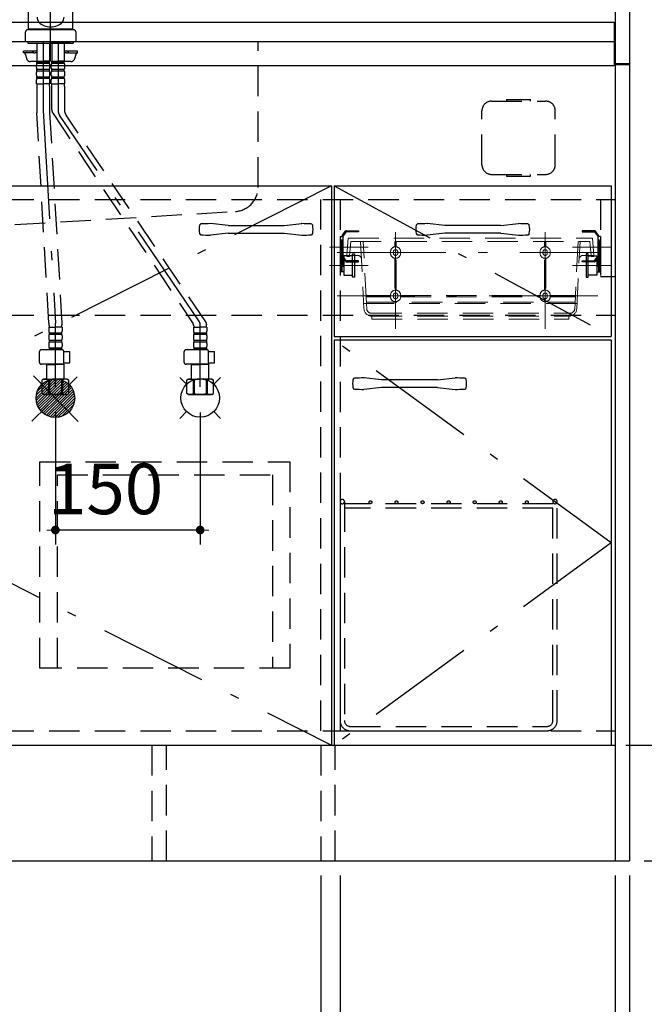
# Model space of a CAD drawing. Units: millimetres. Extents: x 210 to 6060, y -216 to 4222.
# Drawn here: x 2051 to 2698, y 629 to 1650 of the extents above; entities that cross this region are included whole.
import ezdxf

# ---------------------------------------------------------------- set-up
doc = ezdxf.new("R2010")
doc.units = ezdxf.units.MM
doc.header["$LTSCALE"] = 3.75
doc.linetypes.add('DASHDOT', pattern=[50.5, 30, -9, 2.5, -9])
doc.linetypes.add('HIDDEN', pattern=[12.6, 8.4, -4.2])
for name, color, linetype, lineweight in [('シンク', 14, 'Continuous', 9), ('スイッチ', 4, 'Continuous', 9), ('レイヤ15', 96, 'Continuous', 9), ('出図印', 6, 'Continuous', 9), ('水切棚', 132, 'Continuous', 9), ('蛇口、冷蔵庫', 94, 'Continuous', 9), ('設備類', 134, 'Continuous', 9), ('電源', 54, 'Continuous', 9)]:
    doc.layers.add(name, color=color, linetype=linetype, lineweight=lineweight)
doc.styles.get("Standard").update_dxf_attribs({"font": 'txt', "bigfont": 'bigfont'})
doc.styles.add('ＭＳ ゴシック', font='txt')
doc.dimstyles.get("Standard").update_dxf_attribs({"dimtxt": 0.18, "dimasz": 0.18, "dimexe": 0.18, "dimexo": 0.0625, "dimgap": 0.09, "dimtad": 0, "dimtih": 1, "dimtoh": 1, "dimdec": 4, "dimzin": 0, "dimdsep": 46, "dimtxsty": 'Standard', "dimcen": 0.09, "dimadec": 0, "dimazin": 0, "dimtfac": 1, "dimtdec": 4, "dimtofl": 0, "dimtmove": 0, "dimatfit": 3, "dimfxl": 1, "dimtolj": 1, "dimtzin": 0, "dimarcsym": 0})

# ---------------------------------------------------------------- blocks, each defined once
blk = doc.blocks.new('_DOT')
at = {"color": 0}
blk.add_line((-0.5, 0), (-1, 0), dxfattribs=at)
at = {"color": 0, "const_width": 0.5}
blk.add_lwpolyline([(-0.25, 0, 1), (0.25, 0, 1)], format="xyb", close=True, dxfattribs=at)
blk = doc.blocks.new('Dim25')
at = {"layer": '設備類', "color": 134, "linetype": 'Continuous', "lineweight": 30}
for p, q in [((1782.8, 762.5), (1782.8, 644.6)), ((1987.8, 762.5), (1987.8, 644.6)), ((1782.8, 659.6), (1987.8, 659.6))]:
    blk.add_line(p, q, dxfattribs=at)
at = {"layer": '設備類', "color": 134, "linetype": 'Continuous', "lineweight": 30, "xscale": 9, "yscale": 9, "zscale": 9}
for p, rotation in [((1782.8, 659.6), 179.9999999999998), ((1987.8, 659.6), 359.9999999999997)]:
    blk.add_blockref('_DOT', p, dxfattribs=dict(at, rotation=rotation))
at = {"layer": '設備類', "color": 134, "linetype": 'Continuous', "lineweight": 9, "insert": (1885.3, 659.6), "char_height": 52.5, "width": 675, "attachment_point": 8, "style": 'ＭＳ ゴシック'}
blk.add_mtext('205', dxfattribs=at)
blk = doc.blocks.new('Dim28')
at = {"layer": '設備類', "color": 134, "linetype": 'Continuous', "lineweight": 30}
for p, q in [((2362.8, 762.5), (2362.8, 527)), ((2382.8, 762.5), (2382.8, 527)), ((2382.8, 542), (2362.8, 542))]:
    blk.add_line(p, q, dxfattribs=at)
at = {"layer": '設備類', "color": 134, "linetype": 'Continuous', "lineweight": 30, "xscale": 9, "yscale": 9, "zscale": 9}
for p, rotation in [((2362.8, 542), 359.9999999999997), ((2382.8, 542), 179.9999999999998)]:
    blk.add_blockref('_DOT', p, dxfattribs=dict(at, rotation=rotation))
at = {"layer": '設備類', "color": 134, "linetype": 'Continuous', "lineweight": 9, "insert": (2373.3, 519.6), "char_height": 52.5, "width": 425, "attachment_point": 2, "style": 'ＭＳ ゴシック'}
blk.add_mtext('20', dxfattribs=at)
blk = doc.blocks.new('Dim29')
at = {"layer": '設備類', "color": 134, "linetype": 'Continuous', "lineweight": 30}
for p, q in [((1797.8, 762.5), (1797.8, 527)), ((2362.8, 762.5), (2362.8, 527)), ((2362.8, 542), (1797.8, 542))]:
    blk.add_line(p, q, dxfattribs=at)
at = {"layer": '設備類', "color": 134, "linetype": 'Continuous', "lineweight": 30, "xscale": 9, "yscale": 9, "zscale": 9}
for p, rotation in [((1797.8, 542), 179.9999999999998), ((2362.8, 542), 359.9999999999997)]:
    blk.add_blockref('_DOT', p, dxfattribs=dict(at, rotation=rotation))
at = {"layer": '設備類', "color": 134, "linetype": 'Continuous', "lineweight": 9, "insert": (2080.3, 542), "char_height": 52.5, "width": 675, "attachment_point": 8, "style": 'ＭＳ ゴシック'}
blk.add_mtext('565', dxfattribs=at)
blk = doc.blocks.new('*G65')
at = {"layer": 'スイッチ', "color": 4, "linetype": 'Continuous', "lineweight": 30}
for p, q in [((2425.7, 1276.4), (2407.5, 1278.5)), ((2483.9, 1276.4), (2502.2, 1278.5)), ((2425.7, 1268.6), (2407.5, 1266.5)), ((2483.9, 1276.4), (2425.7, 1276.4)), ((2483.9, 1268.6), (2425.7, 1268.6)), ((2483.9, 1268.6), (2502.2, 1266.5))]:
    blk.add_line(p, q, dxfattribs=at)
for centre, radius, start, end in [((2420.8, 1272.5), 25, 169.9277, 190.0723), ((2397.7, 1276.6), 1.5, 93.2107, 169.9277), ((2411.6, 1028.5), 250, 90.9446, 93.2107), ((2407.5, 1277.5), 1, 53.269, 90.9446), ((2498, 1028.5), 250, 86.7893, 89.0554), ((2512, 1276.6), 1.5, 10.0723, 86.7893), ((2488.8, 1272.5), 25, 349.9277, 10.0723), ((2397.7, 1268.4), 1.5, 190.0723, 266.7893), ((2411.6, 1516.5), 250, 266.7893, 269.0554), ((2498, 1516.5), 250, 270.9446, 273.2107), ((2512, 1268.4), 1.5, 273.2107, 349.9277)]:
    blk.add_arc(centre, radius, start, end, dxfattribs=at)
blk = doc.blocks.new('*G66')
at = {"layer": '蛇口、冷蔵庫', "color": 94, "linetype": 'HIDDEN', "lineweight": 30}
for p, q in [((2071.8, 1191.5), (2330.8, 1191.5)), ((2071.8, 977.5), (2071.8, 1191.5)), ((2330.8, 1191.5), (2330.8, 977.5)), ((2089.8, 977.5), (2089.8, 1178)), ((2089.8, 1178), (2312.8, 1178)), ((2312.8, 1178), (2312.8, 977.5)), ((2330.8, 977.5), (2071.8, 977.5))]:
    blk.add_line(p, q, dxfattribs=at)
blk = doc.blocks.new('*G67')
at = {"layer": 'スイッチ', "color": 4, "linetype": 'Continuous', "lineweight": 30}
for p, q in [((2266.7, 1436.4), (2248.5, 1438.5)), ((2266.7, 1436.4), (2324.9, 1436.4)), ((2324.9, 1436.4), (2343.2, 1438.5)), ((2266.7, 1428.6), (2248.5, 1426.5)), ((2266.7, 1428.6), (2324.9, 1428.6)), ((2324.9, 1428.6), (2343.2, 1426.5))]:
    blk.add_line(p, q, dxfattribs=at)
for centre, radius, start, end in [((2261.8, 1432.5), 25, 169.9277, 190.0723), ((2238.7, 1436.6), 1.5, 93.2107, 169.9277), ((2252.6, 1188.5), 250, 90.9446, 93.2107), ((2343.1, 1437.5), 1, 89.0554, 126.731), ((2339, 1188.5), 250, 86.7893, 89.0554), ((2353, 1436.6), 1.5, 10.0723, 86.7893), ((2329.8, 1432.5), 25, 349.9277, 10.0723), ((2238.7, 1428.4), 1.5, 190.0723, 266.7893), ((2252.6, 1676.5), 250, 266.7893, 269.0554), ((2339, 1676.5), 250, 270.9446, 273.2107), ((2353, 1428.4), 1.5, 273.2107, 349.9277)]:
    blk.add_arc(centre, radius, start, end, dxfattribs=at)
blk = doc.blocks.new('*G68')
at = {"layer": 'スイッチ', "color": 4, "linetype": 'Continuous', "lineweight": 30}
for p, q in [((2491.2, 1436.4), (2473, 1438.5)), ((2549.4, 1436.4), (2491.2, 1436.4)), ((2549.4, 1436.4), (2567.7, 1438.5)), ((2491.2, 1428.6), (2473, 1426.5)), ((2549.4, 1428.6), (2491.2, 1428.6)), ((2549.4, 1428.6), (2567.7, 1426.5))]:
    blk.add_line(p, q, dxfattribs=at)
for centre, radius, start, end in [((2486.3, 1432.5), 25, 169.9277, 190.0723), ((2463.2, 1436.6), 1.5, 93.2107, 169.9277), ((2477.1, 1188.5), 250, 90.9446, 93.2107), ((2473, 1437.5), 1, 53.269, 90.9446), ((2563.5, 1188.5), 250, 86.7893, 89.0554), ((2577.5, 1436.6), 1.5, 10.0723, 86.7893), ((2554.3, 1432.5), 25, 349.9277, 10.0723), ((2463.2, 1428.4), 1.5, 190.0723, 266.7893), ((2477.1, 1676.5), 250, 266.7893, 269.0554), ((2563.5, 1676.5), 250, 270.9446, 273.2107), ((2577.5, 1428.4), 1.5, 273.2107, 349.9277)]:
    blk.add_arc(centre, radius, start, end, dxfattribs=at)
blk = doc.blocks.new('Dim32')
at = {"layer": '設備類', "color": 134, "linetype": 'Continuous', "lineweight": 30}
for p, q in [((2697.8, 2677.5), (2917.9, 2677.5)), ((2902.9, 2677.5), (2902.9, 777.5)), ((2697.8, 777.5), (2917.9, 777.5))]:
    blk.add_line(p, q, dxfattribs=at)
at = {"layer": '設備類', "color": 134, "linetype": 'Continuous', "lineweight": 30, "xscale": 9, "yscale": 9, "zscale": 9}
for p, rotation in [((2902.9, 2677.5), 89.99999999999991), ((2902.9, 777.5), 269.9999999999999)]:
    blk.add_blockref('_DOT', p, dxfattribs=dict(at, rotation=rotation))
at = {"layer": '設備類', "color": 134, "linetype": 'Continuous', "lineweight": 9, "insert": (2902.9, 1727.5), "char_height": 52.5, "width": 887.5, "attachment_point": 8, "rotation": 90, "style": 'ＭＳ ゴシック'}
blk.add_mtext('1900', dxfattribs=at)
blk = doc.blocks.new('Dim33')
at = {"layer": '設備類', "color": 134, "linetype": 'Continuous', "lineweight": 30}
for p, q in [((1782.8, 762.5), (1782.8, 404.7)), ((2682.8, 762.5), (2682.8, 404.7)), ((1782.8, 419.7), (2682.8, 419.7))]:
    blk.add_line(p, q, dxfattribs=at)
at = {"layer": '設備類', "color": 134, "linetype": 'Continuous', "lineweight": 30, "xscale": 9, "yscale": 9, "zscale": 9}
for p, rotation in [((1782.8, 419.7), 179.9999999999998), ((2682.8, 419.7), 359.9999999999997)]:
    blk.add_blockref('_DOT', p, dxfattribs=dict(at, rotation=rotation))
at = {"layer": '設備類', "color": 134, "linetype": 'Continuous', "lineweight": 9, "insert": (2232.8, 419.7), "char_height": 52.5, "width": 675, "attachment_point": 8, "style": 'ＭＳ ゴシック'}
blk.add_mtext('900', dxfattribs=at)
blk = doc.blocks.new('Dim34')
at = {"layer": '設備類', "color": 134, "linetype": 'Continuous', "lineweight": 30}
for p, q in [((2667.8, 762.5), (2667.8, 527)), ((2682.8, 762.5), (2682.8, 527)), ((2752.4, 542), (2622.8, 542))]:
    blk.add_line(p, q, dxfattribs=at)
at = {"layer": '設備類', "color": 134, "linetype": 'Continuous', "lineweight": 30, "xscale": 9, "yscale": 9, "zscale": 9}
for p, rotation in [((2667.8, 542), 359.9999999999997), ((2682.8, 542), 179.9999999999998)]:
    blk.add_blockref('_DOT', p, dxfattribs=dict(at, rotation=rotation))
at = {"layer": '設備類', "color": 134, "linetype": 'Continuous', "lineweight": 9, "insert": (2699.9, 542), "char_height": 52.5, "width": 387.5, "attachment_point": 7, "style": 'ＭＳ ゴシック'}
blk.add_mtext('15', dxfattribs=at)
blk = doc.blocks.new('Dim35')
at = {"layer": '設備類', "color": 134, "linetype": 'Continuous', "lineweight": 30}
for p, q in [((2382.8, 762.5), (2382.8, 527)), ((2667.8, 762.5), (2667.8, 527)), ((2667.8, 542), (2382.8, 542))]:
    blk.add_line(p, q, dxfattribs=at)
at = {"layer": '設備類', "color": 134, "linetype": 'Continuous', "lineweight": 30, "xscale": 9, "yscale": 9, "zscale": 9}
for p, rotation in [((2382.8, 542), 179.9999999999998), ((2667.8, 542), 359.9999999999997)]:
    blk.add_blockref('_DOT', p, dxfattribs=dict(at, rotation=rotation))
at = {"layer": '設備類', "color": 134, "linetype": 'Continuous', "lineweight": 9, "insert": (2525.3, 542), "char_height": 52.5, "width": 675, "attachment_point": 8, "style": 'ＭＳ ゴシック'}
blk.add_mtext('285', dxfattribs=at)
blk = doc.blocks.new('Dim36')
at = {"layer": '設備類', "color": 134, "linetype": 'Continuous', "lineweight": 30}
for p, q in [((2678.8, 897.5), (2797.1, 897.5)), ((2782.1, 777.5), (2782.1, 897.5)), ((2697.8, 777.5), (2797.1, 777.5))]:
    blk.add_line(p, q, dxfattribs=at)
at = {"layer": '設備類', "color": 134, "linetype": 'Continuous', "lineweight": 30, "xscale": 9, "yscale": 9, "zscale": 9}
for p, rotation in [((2782.1, 897.5), 89.99999999999949), ((2782.1, 777.5), 269.9999999999998)]:
    blk.add_blockref('_DOT', p, dxfattribs=dict(at, rotation=rotation))
at = {"layer": '設備類', "color": 134, "linetype": 'Continuous', "lineweight": 9, "insert": (2782.1, 837.5), "char_height": 52.5, "width": 637.5, "attachment_point": 8, "rotation": 90, "style": 'ＭＳ ゴシック'}
blk.add_mtext('120', dxfattribs=at)
blk = doc.blocks.new('*G78')
at = {"layer": 'レイヤ15', "color": 96, "linetype": 'HIDDEN', "lineweight": 30}
for p, q in [((2382.8, 1150.2), (2382.8, 923)), ((2387.3, 1150.2), (2387.3, 923)), ((2603.3, 1148), (2387.3, 1148)), ((2603.3, 923), (2603.3, 1150.2)), ((2607.8, 923), (2607.8, 1150.2)), ((2603.3, 1143.5), (2387.3, 1143.5)), ((2393.3, 917), (2597.3, 917)), ((2393.3, 912.5), (2597.3, 912.5))]:
    blk.add_line(p, q, dxfattribs=at)
for centre in [(2414.3, 1149.5), (2441.3, 1149.5), (2468.3, 1149.5), (2495.3, 1149.5), (2522.3, 1149.5), (2549.3, 1149.5), (2576.3, 1149.5)]:
    blk.add_circle(centre, 1.5, dxfattribs=at)
for centre, radius, start, end in [((2385.1, 1150.2), 2.25, 0, 180), ((2385.1, 1150.2), 2.25, 180, 0), ((2605.6, 1150.2), 2.25, 0, 180), ((2605.6, 1150.2), 2.25, 180, 0), ((2393.3, 923), 10.5, 180, 270), ((2393.3, 923), 6, 180, 270), ((2597.3, 923), 6, 270, 0), ((2597.3, 923), 10.5, 270, 0)]:
    blk.add_arc(centre, radius, start, end, dxfattribs=at)
blk = doc.blocks.new('Dim57')
at = {"layer": 'シンク', "color": 14, "linetype": 'Continuous', "lineweight": 30}
for p, q in [((2087.8, 1243), (2087.8, 1105.7)), ((2237.8, 1242.7), (2237.8, 1105.7)), ((2237.8, 1120.7), (2087.8, 1120.7))]:
    blk.add_line(p, q, dxfattribs=at)
at = {"layer": 'シンク', "color": 14, "linetype": 'Continuous', "lineweight": 30, "xscale": 9, "yscale": 9, "zscale": 9}
for p, rotation in [((2087.8, 1120.7), 359.9999999999996), ((2237.8, 1120.7), 179.9999999999998)]:
    blk.add_blockref('_DOT', p, dxfattribs=dict(at, rotation=rotation))
at = {"layer": 'シンク', "color": 14, "linetype": 'Continuous', "lineweight": 9, "insert": (2139.8, 1120.7), "char_height": 52.5, "width": 637.5, "attachment_point": 8, "style": 'ＭＳ ゴシック'}
blk.add_mtext('150', dxfattribs=at)
blk = doc.blocks.new('*G111')
at = {"layer": 'シンク', "color": 14, "linetype": 'Continuous', "lineweight": 30}
for p, q in [((2088.2, 1277.5), (2067.8, 1257.5)), ((2085.2, 1277.3), (2068, 1260.5)), ((2090.8, 1277.3), (2068, 1254.9)), ((2093.2, 1276.8), (2068.4, 1252.5)), ((2081.4, 1276.5), (2069, 1264.3)), ((2095.3, 1276), (2069.1, 1250.4)), ((2097.2, 1275.1), (2070, 1248.4)), ((2099, 1274.1), (2071, 1246.6)), ((2100.6, 1272.9), (2072.2, 1245)), ((2102.1, 1271.5), (2073.5, 1243.5)), ((2103.4, 1270), (2075, 1242.1)), ((2104.6, 1268.4), (2076.6, 1240.9)), ((2105.6, 1266.6), (2078.4, 1239.9)), ((2106.5, 1264.6), (2080.3, 1239)), ((2107.2, 1262.5), (2082.4, 1238.2)), ((2107.6, 1260.1), (2084.8, 1237.7)), ((2107.8, 1257.5), (2087.4, 1237.5)), ((2107.6, 1254.5), (2090.4, 1237.7)), ((2106.6, 1250.7), (2094.2, 1238.5))]:
    blk.add_line(p, q, dxfattribs=at)
blk = doc.blocks.new('*G110')
at = {"layer": 'シンク', "color": 14, "linetype": 'Continuous', "lineweight": 30}
for p, q in [((2110.3, 1279.5), (2063.4, 1233.6)), ((2111.4, 1233.4), (2065.1, 1280.7))]:
    blk.add_line(p, q, dxfattribs=at)
blk.add_circle((2087.8, 1257.5), 20, dxfattribs=at)
blk.add_blockref('*G111', (0, 0))
blk = doc.blocks.new('*G112')
at = {"layer": 'シンク', "color": 14, "linetype": 'Continuous', "lineweight": 30}
for p, q in [((2223.7, 1271.9), (2216.6, 1278.9)), ((2252, 1271.9), (2259, 1278.9)), ((2216.6, 1236.5), (2223.7, 1243.6)), ((2252, 1243.6), (2259, 1236.5))]:
    blk.add_line(p, q, dxfattribs=at)
blk.add_circle((2237.8, 1257.7), 20, dxfattribs=at)

msp = doc.modelspace()

# ---------------------------------------------------------------- linework, layer by layer
at = {"layer": 'シンク', "color": 14, "linetype": 'HIDDEN', "lineweight": 30}
for p, q in [((2297.816, 1476.056), (2297.816, 1627.5)), ((2045.816, 1437.5), (2274.301, 1451.1))]:
    msp.add_line(p, q, dxfattribs=at)
msp.add_arc((2272.816, 1476.056), 25, 273.406444, 0, dxfattribs=at)
at = {"layer": '出図印', "color": 6, "linetype": 'HIDDEN', "lineweight": 9}
for p, q in [((2391.316, 1423.5), (2389.816, 1405.5)), ((2391.316, 1423.5), (2644.316, 1423.5)), ((2392.625, 1405.5), (2393.834, 1420)), ((2393.834, 1420), (2641.798, 1420)), ((2404.091, 1420), (2407.586, 1350.1)), ((2410.119, 1355.5), (2406.894, 1420)), ((2439.616, 1420), (2439.616, 1414.453)), ((2441.016, 1414.453), (2441.016, 1420)), ((2594.616, 1414.453), (2594.616, 1420)), ((2596.016, 1420), (2596.016, 1414.453)), ((2629.538, 1420), (2626.313, 1355.5)), ((2628.046, 1350.1), (2631.541, 1420)), ((2643.006, 1405.5), (2641.798, 1420)), ((2644.316, 1423.5), (2645.816, 1405.5)), ((2435.066, 1407.75), (2435.066, 1409.25)), ((2438.066, 1407.75), (2438.066, 1409.25)), ((2442.566, 1409.25), (2442.566, 1407.75)), ((2445.566, 1407.75), (2445.566, 1409.25)), ((2590.066, 1407.75), (2590.066, 1409.25)), ((2593.066, 1409.25), (2593.066, 1407.75)), ((2597.566, 1407.75), (2597.566, 1409.25)), ((2600.566, 1407.75), (2600.566, 1409.25)), ((2389.816, 1405.5), (2401.011, 1405.5)), ((2389.825, 1404.5), (2389.825, 1405.5)), ((2392.625, 1404.5), (2389.825, 1404.5)), ((2392.625, 1405.5), (2392.625, 1404.5)), ((2439.616, 1402.547), (2439.616, 1369.453)), ((2441.016, 1369.453), (2441.016, 1402.547)), ((2594.616, 1369.453), (2594.616, 1402.547)), ((2596.016, 1402.547), (2596.016, 1369.453)), ((2634.621, 1405.5), (2645.816, 1405.5)), ((2643.006, 1405.5), (2643.006, 1404.5)), ((2643.006, 1404.5), (2645.806, 1404.5)), ((2645.806, 1404.5), (2645.806, 1405.5)), ((2409.704, 1363.8), (2435.066, 1363.8)), ((2409.774, 1362.4), (2435.077, 1362.4)), ((2435.066, 1363.8), (2435.066, 1364.25)), ((2438.066, 1362.75), (2438.066, 1364.25)), ((2442.566, 1364.25), (2442.566, 1362.75)), ((2445.554, 1362.4), (2590.077, 1362.4)), ((2445.566, 1363.8), (2445.566, 1364.25)), ((2445.566, 1363.8), (2590.066, 1363.8)), ((2590.066, 1363.8), (2590.066, 1364.25)), ((2593.066, 1364.25), (2593.066, 1362.75)), ((2597.566, 1362.75), (2597.566, 1364.25)), ((2600.554, 1362.4), (2626.658, 1362.4)), ((2600.566, 1363.8), (2600.566, 1364.25)), ((2600.566, 1363.8), (2626.728, 1363.8)), ((2407.316, 1355.5), (2628.316, 1355.5)), ((2410.049, 1356.9), (2626.383, 1356.9)), ((2410.382, 1350.25), (2410.119, 1355.5)), ((2439.616, 1357.547), (2439.616, 1356.9)), ((2441.016, 1356.9), (2441.016, 1357.547)), ((2594.616, 1356.9), (2594.616, 1357.547)), ((2596.016, 1357.547), (2596.016, 1356.9)), ((2626.313, 1355.5), (2626.051, 1350.25)), ((2415.375, 1345.5), (2621.057, 1345.5)), ((2415.576, 1342.5), (2620.056, 1342.5)), ((2415.816, 1342.5), (2415.816, 1339.5)), ((2415.816, 1339.5), (2619.816, 1339.5)), ((2619.816, 1339.5), (2619.816, 1342.5))]:
    msp.add_line(p, q, dxfattribs=at)
at = {"layer": '出図印', "color": 6, "linetype": 'DASHDOT', "lineweight": 9}
for p, q in [((2440.316, 1329.5), (2440.316, 1429.5)), ((2595.316, 1429.5), (2595.316, 1329.5)), ((2379.816, 1408.5), (2649.816, 1408.5)), ((2649.816, 1363.5), (2379.816, 1363.5))]:
    msp.add_line(p, q, dxfattribs=at)
at = {"layer": '出図印', "color": 6, "linetype": 'HIDDEN', "lineweight": 9}
for centre, radius, start, end in [((2440.316, 1409.25), 5.25, 97.662256, 180), ((2440.316, 1409.25), 2.25, 0, 180), ((2440.316, 1409.25), 5.25, 0, 82.337744), ((2595.316, 1409.25), 5.25, 97.662256, 180), ((2595.316, 1409.25), 2.25, 0, 180), ((2595.316, 1409.25), 5.25, 0, 82.337744), ((2401.011, 1401.5), 4, 2.862405, 90), ((2440.316, 1407.75), 5.25, 180, 262.337744), ((2440.316, 1407.75), 2.25, 180, 0), ((2440.316, 1407.75), 5.25, 277.662256, 0), ((2595.316, 1407.75), 5.25, 180, 262.337744), ((2595.316, 1407.75), 2.25, 180, 0), ((2595.316, 1407.75), 5.25, 277.662256, 0), ((2634.621, 1401.5), 4, 90, 177.137595), ((2440.316, 1364.25), 5.25, 97.662256, 180), ((2440.316, 1364.25), 5.25, 0, 82.337744), ((2595.316, 1364.25), 5.25, 97.662256, 180), ((2595.316, 1364.25), 5.25, 0, 82.337744), ((2440.316, 1362.75), 5.25, 183.822554, 262.337744), ((2440.316, 1364.25), 2.25, 0, 180), ((2440.316, 1362.75), 2.25, 180, 0), ((2440.316, 1362.75), 5.25, 277.662256, 356.177446), ((2595.316, 1362.75), 5.25, 183.822554, 262.337744), ((2595.316, 1364.25), 2.25, 0, 180), ((2595.316, 1362.75), 2.25, 180, 0), ((2595.316, 1362.75), 5.25, 277.662256, 356.177446), ((2415.576, 1350.5), 8, 182.862405, 270), ((2415.375, 1350.5), 5, 182.862405, 270), ((2620.056, 1350.5), 8, 270, 357.137595), ((2621.057, 1350.5), 5, 270, 357.137595)]:
    msp.add_arc(centre, radius, start, end, dxfattribs=at)
at = {"layer": '水切棚', "color": 132, "linetype": 'HIDDEN', "lineweight": 30}
for p, q in [((2385.016, 1426.261), (2388.27, 1430.6)), ((2389.07, 1431), (2401.816, 1431)), ((2401.816, 1430), (2389.57, 1430)), ((2401.816, 1431), (2401.816, 1430)), ((2633.816, 1431), (2633.816, 1430)), ((2646.562, 1431), (2633.816, 1431)), ((2633.816, 1430), (2646.062, 1430)), ((2650.616, 1426.261), (2647.362, 1430.6)), ((2382.816, 1425), (2384.816, 1425)), ((2382.816, 1425), (2382.816, 1388.5)), ((2384.597, 1421.401), (2383.035, 1419.449)), ((2383.816, 1388.5), (2383.816, 1425)), ((2384.035, 1419.099), (2385.597, 1421.051)), ((2384.816, 1388.5), (2384.816, 1425.661)), ((2385.816, 1425.328), (2385.816, 1388.5)), ((2388.77, 1429.6), (2386.016, 1425.928)), ((2646.862, 1429.6), (2649.616, 1425.928)), ((2649.816, 1425.328), (2649.816, 1388.5)), ((2651.597, 1419.099), (2650.035, 1421.051)), ((2650.816, 1388.5), (2650.816, 1425.661)), ((2652.816, 1425), (2650.816, 1425)), ((2651.035, 1421.401), (2652.597, 1419.449)), ((2651.816, 1388.5), (2651.816, 1425)), ((2652.816, 1425), (2652.816, 1388.5)), ((2384.597, 1406.599), (2383.035, 1408.551)), ((2384.035, 1408.901), (2385.597, 1406.949)), ((2385.016, 1403.739), (2388.27, 1399.4)), ((2388.77, 1400.4), (2386.016, 1404.072)), ((2386.816, 1405), (2386.816, 1385)), ((2395.816, 1405), (2386.816, 1405)), ((2386.816, 1403.005), (2386.816, 1388.5)), ((2401.816, 1400), (2389.57, 1400)), ((2395.816, 1383), (2395.816, 1407)), ((2395.816, 1407), (2397.816, 1407)), ((2397.816, 1407), (2397.816, 1383)), ((2401.816, 1399), (2401.816, 1400)), ((2633.816, 1399), (2633.816, 1400)), ((2633.816, 1400), (2646.062, 1400)), ((2637.816, 1407), (2637.816, 1383)), ((2639.816, 1407), (2637.816, 1407)), ((2639.816, 1383), (2639.816, 1407)), ((2639.816, 1405), (2648.816, 1405)), ((2646.862, 1400.4), (2649.616, 1404.072)), ((2650.616, 1403.739), (2647.362, 1399.4)), ((2648.816, 1405), (2648.816, 1385)), ((2648.816, 1403.005), (2648.816, 1388.5)), ((2651.597, 1408.901), (2650.035, 1406.949)), ((2651.035, 1406.599), (2652.597, 1408.551)), ((2389.07, 1399), (2401.816, 1399)), ((2646.562, 1399), (2633.816, 1399)), ((2386.816, 1388.5), (2382.816, 1388.5)), ((2386.816, 1385), (2395.816, 1385)), ((2397.816, 1383), (2395.816, 1383)), ((2637.816, 1383), (2639.816, 1383)), ((2648.816, 1385), (2639.816, 1385)), ((2648.816, 1388.5), (2652.816, 1388.5))]:
    msp.add_line(p, q, dxfattribs=at)
at = {"layer": '水切棚', "color": 132, "linetype": 'DASHDOT', "lineweight": 9}
for p, q in [((2411.816, 1414), (2371.816, 1414)), ((2623.816, 1414), (2663.816, 1414)), ((2411.816, 1395), (2371.816, 1395)), ((2623.816, 1395), (2663.816, 1395))]:
    msp.add_line(p, q, dxfattribs=at)
at = {"layer": '水切棚', "color": 132, "linetype": 'HIDDEN', "lineweight": 30}
for centre, start, end in [((2389.07, 1430), 90, 143.130102), ((2389.57, 1429), 90, 143.130102), ((2646.062, 1429), 36.869898, 90), ((2646.562, 1430), 36.869898, 90), ((2383.816, 1418.825), 141.340192, 180), ((2383.816, 1422.026), 321.340192, 0), ((2385.816, 1425.661), 143.130102, 180), ((2384.816, 1421.675), 321.340192, 0), ((2386.816, 1425.328), 143.130102, 180), ((2648.816, 1425.328), 0, 36.869898), ((2650.816, 1421.675), 180, 218.659808), ((2649.816, 1425.661), 0, 36.869898), ((2651.816, 1422.026), 180, 218.659808), ((2651.816, 1418.825), 0, 38.659808), ((2384.816, 1418.474), 141.340192, 180), ((2384.816, 1409.526), 180, 218.659808), ((2650.816, 1418.474), 0, 38.659808), ((2650.816, 1409.526), 321.340192, 0), ((2383.816, 1409.175), 180, 218.659808), ((2383.816, 1405.974), 0, 38.659808), ((2385.816, 1404.339), 180, 216.869898), ((2384.816, 1406.325), 0, 38.659808), ((2386.816, 1404.672), 180, 216.869898), ((2389.07, 1400), 216.869898, 270), ((2389.57, 1401), 216.869898, 270), ((2646.062, 1401), 270, 323.130102), ((2646.562, 1400), 270, 323.130102), ((2648.816, 1404.672), 323.130102, 0), ((2650.816, 1406.325), 141.340192, 180), ((2649.816, 1404.339), 323.130102, 0), ((2651.816, 1405.974), 141.340192, 180), ((2651.816, 1409.175), 321.340192, 0)]:
    msp.add_arc(centre, 1, start, end, dxfattribs=at)
at = {"layer": '蛇口、冷蔵庫', "color": 94, "linetype": 'DASHDOT', "lineweight": 30}
for p, q in [((2082.816, 1606.502), (2082.816, 1766.502)), ((2075.116, 1627.5), (2075.116, 1553.395)), ((2090.516, 1627.5), (2090.516, 1556.37)), ((2075.116, 1555.818), (2087.816, 1335.339)), ((2237.003, 1336.584), (2092.141, 1550.905)), ((2087.816, 1269.235), (2087.816, 1335.339)), ((2237.816, 1269.235), (2237.816, 1333.852))]:
    msp.add_line(p, q, dxfattribs=at)
at = {"layer": '蛇口、冷蔵庫', "color": 94, "linetype": 'Continuous', "lineweight": 30}
for p, q in [((2059.816, 1639.999), (2059.816, 1665.899)), ((2105.816, 1639.999), (2105.816, 1665.899)), ((2056.816, 1627.5), (2056.816, 1637.499)), ((2106.816, 1639.499), (2058.816, 1639.499)), ((2105.816, 1639.999), (2059.816, 1639.999)), ((2060.316, 1639.499), (2060.316, 1639.999)), ((2105.316, 1639.499), (2105.316, 1639.999)), ((2108.816, 1637.499), (2108.816, 1627.5)), ((2056.816, 1627.5), (2108.816, 1627.5)), ((2059.316, 1627.5), (2059.316, 1625.5)), ((2059.316, 1625.5), (2106.316, 1625.5)), ((2062.316, 1625.5), (2065.316, 1625.5)), ((2103.316, 1625.5), (2082.816, 1625.5)), ((2106.316, 1627.5), (2106.316, 1625.5))]:
    msp.add_line(p, q, dxfattribs=at)
at = {"layer": '蛇口、冷蔵庫', "color": 94, "linetype": 'HIDDEN', "lineweight": 30}
for p, q in [((2068.616, 1625.5), (2068.616, 1607.2)), ((2081.616, 1625.5), (2081.616, 1607.2)), ((2084.016, 1625.5), (2084.016, 1607.2)), ((2097.016, 1625.5), (2097.016, 1607.2)), ((2054.816, 1615.5), (2054.816, 1617.5)), ((2068.12, 1617.5), (2054.816, 1617.5)), ((2064.316, 1615.5), (2054.816, 1615.5)), ((2056.703, 1614.035), (2057.982, 1609.429)), ((2064.316, 1615.5), (2064.316, 1617.5)), ((2068.116, 1615.5), (2066.316, 1615.5)), ((2068.669, 1616.9), (2068.669, 1607.9)), ((2081.562, 1616.9), (2081.562, 1607.9)), ((2110.816, 1617.5), (2097.512, 1617.5)), ((2099.316, 1615.5), (2097.516, 1615.5)), ((2101.316, 1615.5), (2101.316, 1617.5)), ((2101.316, 1615.5), (2110.816, 1615.5)), ((2108.929, 1614.035), (2107.65, 1609.429)), ((2110.816, 1615.5), (2110.816, 1617.5)), ((2068.116, 1606.5), (2061.836, 1606.5)), ((2068.916, 1606.9), (2068.616, 1607.2)), ((2068.716, 1606.9), (2075.116, 1606.9)), ((2068.716, 1604.9), (2068.716, 1606.9)), ((2068.716, 1606.4), (2081.516, 1606.4)), ((2068.716, 1604.9), (2081.516, 1604.9)), ((2069.216, 1606.9), (2075.116, 1606.9)), ((2081.016, 1606.9), (2075.116, 1606.9)), ((2081.516, 1606.9), (2075.116, 1606.9)), ((2081.316, 1606.9), (2081.616, 1607.2)), ((2081.516, 1604.9), (2081.516, 1606.9)), ((2084.316, 1606.9), (2084.016, 1607.2)), ((2084.116, 1604.9), (2084.116, 1606.9)), ((2084.116, 1606.9), (2090.516, 1606.9)), ((2084.116, 1606.4), (2096.916, 1606.4)), ((2084.116, 1604.9), (2096.916, 1604.9)), ((2084.616, 1606.9), (2090.516, 1606.9)), ((2096.916, 1606.9), (2090.516, 1606.9)), ((2096.416, 1606.9), (2090.516, 1606.9)), ((2096.716, 1606.9), (2097.016, 1607.2)), ((2096.916, 1604.9), (2096.916, 1606.9)), ((2103.796, 1606.5), (2097.516, 1606.5)), ((2068.116, 1600.35), (2068.116, 1603.15)), ((2068.116, 1592.55), (2068.116, 1595.35)), ((2068.716, 1598.6), (2081.516, 1598.6)), ((2068.716, 1597.1), (2068.716, 1598.6)), ((2068.716, 1597.1), (2081.516, 1597.1)), ((2081.516, 1597.1), (2081.516, 1598.6)), ((2082.116, 1600.35), (2082.116, 1603.15)), ((2082.116, 1592.55), (2082.116, 1595.35)), ((2083.516, 1600.35), (2083.516, 1603.15)), ((2083.516, 1592.55), (2083.516, 1595.35)), ((2084.116, 1598.6), (2096.916, 1598.6)), ((2084.116, 1597.1), (2084.116, 1598.6)), ((2084.116, 1597.1), (2096.916, 1597.1)), ((2096.916, 1597.1), (2096.916, 1598.6)), ((2097.516, 1600.35), (2097.516, 1603.15)), ((2097.516, 1592.55), (2097.516, 1595.35)), ((2068.116, 1583.5), (2068.116, 1587.55)), ((2068.116, 1583.5), (2075.116, 1583.5)), ((2068.716, 1590.8), (2081.516, 1590.8)), ((2068.716, 1589.3), (2068.716, 1590.8)), ((2068.716, 1589.3), (2081.516, 1589.3)), ((2082.116, 1583.5), (2075.116, 1583.5)), ((2081.516, 1589.3), (2081.516, 1590.8)), ((2082.116, 1583.5), (2082.116, 1587.55)), ((2083.516, 1583.5), (2083.516, 1587.55)), ((2083.516, 1583.5), (2090.516, 1583.5)), ((2084.116, 1590.8), (2096.916, 1590.8)), ((2084.116, 1589.3), (2084.116, 1590.8)), ((2084.116, 1589.3), (2096.916, 1589.3)), ((2097.516, 1583.5), (2090.516, 1583.5)), ((2096.916, 1589.3), (2096.916, 1590.8)), ((2097.516, 1583.5), (2097.516, 1587.55)), ((2068.416, 1581.069), (2068.416, 1553.395)), ((2081.816, 1581.069), (2081.816, 1553.395)), ((2083.816, 1581.069), (2083.816, 1558.01)), ((2097.216, 1581.069), (2097.216, 1556.37)), ((2081.116, 1335.339), (2068.416, 1553.395)), ((2081.816, 1553.395), (2094.516, 1335.339)), ((2085.402, 1552.605), (2230.408, 1334.669)), ((2243.703, 1336.584), (2098.841, 1550.905)), ((2080.816, 1331.137), (2087.816, 1331.137)), ((2080.816, 1331.137), (2080.816, 1327.087)), ((2081.116, 1335.339), (2081.116, 1333.568)), ((2094.816, 1331.137), (2087.816, 1331.137)), ((2093.905, 1331.137), (2094.265, 1331.345)), ((2094.516, 1335.339), (2094.516, 1333.568)), ((2094.816, 1331.137), (2094.816, 1327.087)), ((2230.816, 1331.137), (2237.816, 1331.137)), ((2230.816, 1331.137), (2230.816, 1327.087)), ((2244.816, 1331.137), (2237.816, 1331.137)), ((2243.905, 1331.137), (2244.265, 1331.345)), ((2244.516, 1333.852), (2244.516, 1333.568)), ((2244.816, 1331.137), (2244.816, 1327.087)), ((2080.816, 1322.087), (2080.816, 1319.287)), ((2081.416, 1325.337), (2081.416, 1323.837)), ((2081.416, 1325.337), (2094.216, 1325.337)), ((2081.416, 1323.837), (2094.216, 1323.837)), ((2081.416, 1317.537), (2081.416, 1316.037)), ((2081.416, 1317.537), (2094.216, 1317.537)), ((2094.216, 1325.337), (2094.216, 1323.837)), ((2094.216, 1317.537), (2094.216, 1316.037)), ((2094.816, 1322.087), (2094.816, 1319.287)), ((2230.816, 1322.087), (2230.816, 1319.287)), ((2231.416, 1325.337), (2231.416, 1323.837)), ((2231.416, 1325.337), (2244.216, 1325.337)), ((2231.416, 1323.837), (2244.216, 1323.837)), ((2231.416, 1317.537), (2231.416, 1316.037)), ((2231.416, 1317.537), (2244.216, 1317.537)), ((2244.216, 1325.337), (2244.216, 1323.837)), ((2244.216, 1317.537), (2244.216, 1316.037)), ((2244.816, 1322.087), (2244.816, 1319.287)), ((2094.584, 1307.679), (2073.27, 1307.679)), ((2080.816, 1314.287), (2080.816, 1311.487)), ((2081.416, 1316.037), (2094.216, 1316.037)), ((2081.416, 1309.737), (2094.216, 1309.737)), ((2081.416, 1309.737), (2081.416, 1307.737)), ((2081.416, 1308.237), (2094.216, 1308.237)), ((2094.216, 1309.737), (2094.216, 1307.737)), ((2094.816, 1314.287), (2094.816, 1311.487)), ((2244.584, 1307.679), (2223.27, 1307.679)), ((2230.816, 1314.287), (2230.816, 1311.487)), ((2231.416, 1316.037), (2244.216, 1316.037)), ((2231.416, 1309.737), (2244.216, 1309.737)), ((2231.416, 1309.737), (2231.416, 1307.737)), ((2231.416, 1308.237), (2244.216, 1308.237)), ((2244.216, 1309.737), (2244.216, 1307.737)), ((2244.816, 1314.287), (2244.816, 1311.487)), ((2071.27, 1294.579), (2071.27, 1305.679)), ((2096.567, 1305.937), (2102.592, 1305.937)), ((2096.584, 1294.579), (2096.584, 1305.679)), ((2102.592, 1293.937), (2102.592, 1305.937)), ((2221.27, 1294.579), (2221.27, 1305.679)), ((2246.567, 1305.937), (2252.592, 1305.937)), ((2246.584, 1294.579), (2246.584, 1305.679)), ((2252.592, 1293.937), (2252.592, 1305.937)), ((2094.584, 1292.579), (2073.27, 1292.579)), ((2078.86, 1292.579), (2078.816, 1292.535)), ((2078.816, 1277.235), (2078.816, 1292.535)), ((2078.816, 1292.535), (2087.816, 1292.535)), ((2096.816, 1292.535), (2087.816, 1292.535)), ((2096.316, 1293.035), (2096.816, 1292.535)), ((2096.52, 1293.937), (2102.592, 1293.937)), ((2096.816, 1277.235), (2096.816, 1292.535)), ((2244.584, 1292.579), (2223.27, 1292.579)), ((2228.86, 1292.579), (2228.816, 1292.535)), ((2228.816, 1277.235), (2228.816, 1292.535)), ((2228.816, 1292.535), (2237.816, 1292.535)), ((2246.816, 1292.535), (2237.816, 1292.535)), ((2246.316, 1293.035), (2246.816, 1292.535)), ((2246.52, 1293.937), (2252.592, 1293.937)), ((2246.816, 1277.235), (2246.816, 1292.535)), ((2075.816, 1277.235), (2073.96, 1276.163)), ((2075.816, 1277.235), (2078.816, 1277.235)), ((2076.716, 1277.235), (2087.816, 1277.235)), ((2077.857, 1277.235), (2087.816, 1277.235)), ((2099.816, 1277.235), (2087.816, 1277.235)), ((2098.916, 1277.235), (2087.816, 1277.235)), ((2099.816, 1277.235), (2101.672, 1276.163)), ((2225.816, 1277.235), (2223.96, 1276.163)), ((2225.816, 1277.235), (2228.816, 1277.235)), ((2226.716, 1277.235), (2237.816, 1277.235)), ((2227.857, 1277.235), (2237.816, 1277.235)), ((2249.816, 1277.235), (2237.816, 1277.235)), ((2248.916, 1277.235), (2237.816, 1277.235)), ((2249.816, 1277.235), (2251.672, 1276.163)), ((2073.96, 1262.307), (2073.96, 1276.163)), ((2080.516, 1276.306), (2080.516, 1262.164)), ((2081.631, 1276.287), (2080.516, 1276.287)), ((2081.631, 1276.287), (2081.631, 1262.183)), ((2094.001, 1276.287), (2094.001, 1262.183)), ((2094.001, 1276.287), (2095.116, 1276.287)), ((2095.116, 1276.306), (2095.116, 1262.164)), ((2101.672, 1262.307), (2101.672, 1276.163)), ((2223.96, 1262.307), (2223.96, 1276.163)), ((2230.516, 1276.306), (2230.516, 1262.164)), ((2231.631, 1276.287), (2230.516, 1276.287)), ((2231.631, 1276.287), (2231.631, 1262.183)), ((2244.001, 1276.287), (2244.001, 1262.183)), ((2244.001, 1276.287), (2245.116, 1276.287)), ((2245.116, 1276.306), (2245.116, 1262.164)), ((2251.672, 1262.307), (2251.672, 1276.163)), ((2075.816, 1261.235), (2073.96, 1262.307)), ((2075.816, 1261.235), (2087.816, 1261.235)), ((2087.816, 1261.235), (2076.716, 1261.235)), ((2080.516, 1262.183), (2081.631, 1262.183)), ((2099.816, 1261.235), (2087.816, 1261.235)), ((2087.816, 1261.235), (2098.916, 1261.235)), ((2095.116, 1262.183), (2094.001, 1262.183)), ((2099.816, 1261.235), (2101.672, 1262.307)), ((2225.816, 1261.235), (2223.96, 1262.307)), ((2225.816, 1261.235), (2237.816, 1261.235)), ((2237.816, 1261.235), (2226.716, 1261.235)), ((2230.516, 1262.183), (2231.631, 1262.183)), ((2249.816, 1261.235), (2237.816, 1261.235)), ((2237.816, 1261.235), (2248.916, 1261.235)), ((2245.116, 1262.183), (2244.001, 1262.183)), ((2249.816, 1261.235), (2251.672, 1262.307))]:
    msp.add_line(p, q, dxfattribs=at)
at = {"layer": '蛇口、冷蔵庫', "color": 94, "linetype": 'Continuous', "lineweight": 30}
for centre, start, end in [((2058.816, 1637.499), 90, 180), ((2106.816, 1637.499), 0, 90)]:
    msp.add_arc(centre, 2, start, end, dxfattribs=at)
at = {"layer": '蛇口、冷蔵庫', "color": 94, "linetype": 'HIDDEN', "lineweight": 30}
for centre, radius, start, end in [((2054.776, 1613.5), 2, 15.524, 90), ((2066.316, 1617.5), 2, 180, 270), ((2099.316, 1617.5), 2, 270, 0), ((2110.856, 1613.5), 2, 90, 164.476), ((2061.836, 1610.5), 4, 195.524, 270), ((2070.968, 1603.15), 2.852, 142.150711, 180), ((2079.264, 1603.15), 2.852, 360, 37.849289), ((2086.368, 1603.15), 2.852, 142.150711, 180), ((2094.664, 1603.15), 2.852, 360, 37.849289), ((2103.796, 1610.5), 4, 270, 344.476), ((2070.968, 1600.35), 2.852, 180, 217.849289), ((2070.968, 1595.35), 2.852, 142.150711, 180), ((2079.264, 1600.35), 2.852, 322.150711, 0), ((2079.264, 1595.35), 2.852, 360, 37.849289), ((2086.368, 1600.35), 2.852, 180, 217.849289), ((2086.368, 1595.35), 2.852, 142.150711, 180), ((2094.664, 1600.35), 2.852, 322.150711, 0), ((2094.664, 1595.35), 2.852, 360, 37.849289), ((2070.968, 1592.55), 2.852, 180, 217.849289), ((2070.968, 1587.55), 2.852, 142.150711, 180), ((2078.416, 1581.069), 10, 165.930132, 180), ((2079.264, 1592.55), 2.852, 322.150711, 0), ((2079.264, 1587.55), 2.852, 0, 37.849289), ((2071.816, 1581.069), 10, 0, 14.069868), ((2086.368, 1592.55), 2.852, 180, 217.849289), ((2086.368, 1587.55), 2.852, 142.150711, 180), ((2093.816, 1581.069), 10, 165.930132, 180), ((2094.664, 1592.55), 2.852, 322.150711, 0), ((2094.664, 1587.55), 2.852, 0, 37.849289), ((2087.216, 1581.069), 10, 0, 14.069868), ((2093.816, 1558.01), 10, 180, 212.717385), ((2107.216, 1556.37), 10, 180, 213.127811), ((2091.116, 1333.568), 10, 180, 194.069868), ((2084.516, 1333.568), 10, 345.930132, 0), ((2226.201, 1331.967), 5, 6.127237, 32.717385), ((2241.116, 1333.568), 10, 186.127237, 194.069868), ((2239.516, 1333.852), 5, 360, 33.127811), ((2234.516, 1333.568), 10, 345.930132, 0), ((2083.668, 1327.087), 2.852, 180, 217.849289), ((2083.668, 1322.087), 2.852, 142.150711, 180), ((2083.668, 1319.287), 2.852, 180, 217.849289), ((2091.964, 1327.087), 2.852, 322.150711, 0), ((2091.964, 1322.087), 2.852, 360, 37.849289), ((2091.964, 1319.287), 2.852, 322.150711, 0), ((2233.668, 1327.087), 2.852, 180, 217.849289), ((2233.668, 1322.087), 2.852, 142.150711, 180), ((2233.668, 1319.287), 2.852, 180, 217.849289), ((2241.964, 1327.087), 2.852, 322.150711, 0), ((2241.964, 1322.087), 2.852, 360, 37.849289), ((2241.964, 1319.287), 2.852, 322.150711, 0), ((2073.27, 1305.679), 2, 90, 180), ((2083.668, 1314.287), 2.852, 142.150711, 180), ((2083.668, 1311.487), 2.852, 180, 217.849289), ((2091.964, 1314.287), 2.852, 360, 37.849289), ((2091.964, 1311.487), 2.852, 322.150711, 0), ((2094.584, 1305.679), 2, 0, 90), ((2223.27, 1305.679), 2, 90, 180), ((2233.668, 1314.287), 2.852, 142.150711, 180), ((2233.668, 1311.487), 2.852, 180, 217.849289), ((2241.964, 1314.287), 2.852, 360, 37.849289), ((2241.964, 1311.487), 2.852, 322.150711, 0), ((2244.584, 1305.679), 2, 0, 90), ((2073.27, 1294.579), 2, 180, 270), ((2094.584, 1294.579), 2, 270, 0), ((2223.27, 1294.579), 2, 180, 270), ((2244.584, 1294.579), 2, 270, 0), ((2077.424, 1271.625), 5.61, 56.55, 128.133), ((2087.816, 1256.591), 20.644, 90, 107.433), ((2087.816, 1256.591), 20.644, 72.567, 90), ((2098.208, 1271.625), 5.61, 51.867, 123.45), ((2227.424, 1271.625), 5.61, 56.55, 128.133), ((2237.816, 1256.591), 20.644, 90, 107.433), ((2237.816, 1256.591), 20.644, 72.567, 90), ((2248.208, 1271.625), 5.61, 51.867, 123.45), ((2077.424, 1266.845), 5.61, 231.868, 303.45), ((2087.816, 1281.879), 20.644, 252.567, 270), ((2087.816, 1281.879), 20.644, 270, 287.433), ((2098.208, 1266.845), 5.61, 236.55, 308.132), ((2227.424, 1266.845), 5.61, 231.868, 303.45), ((2237.816, 1281.879), 20.644, 252.567, 270), ((2237.816, 1281.879), 20.644, 270, 287.433), ((2248.208, 1266.845), 5.61, 236.55, 308.132)]:
    msp.add_arc(centre, radius, start, end, dxfattribs=at)
at = {"layer": '蛇口、冷蔵庫', "color": 94, "linetype": 'DASHDOT', "lineweight": 30}
for centre, radius, start, end in [((2100.516, 1556.37), 10, 180, 213.127811), ((2232.816, 1333.852), 5, 360, 33.127811)]:
    msp.add_arc(centre, radius, start, end, dxfattribs=at)
at = {"layer": '蛇口、冷蔵庫', "color": 94, "linetype": 'Continuous', "lineweight": 30}
msp.add_ellipse((2082.816, 1652.456), major_axis=(14, 0), ratio=0.71169924, start_param=3.14159265, end_param=6.28318531, dxfattribs=at)
at = {"layer": '設備類', "color": 134, "linetype": 'Continuous', "lineweight": 30}
for p, q in [((2667.816, 2678.5), (2667.816, 777.5)), ((2682.816, 2677.5), (2682.816, 777.5)), ((1797.816, 1647.5), (2666.816, 1647.5)), ((2666.816, 1647.5), (2666.816, 1602.5)), ((1797.816, 1627.5), (2666.816, 1627.5)), ((2667.816, 1604.5), (2682.816, 1604.5)), ((2667.816, 1603.5), (2682.816, 1603.5)), ((1797.816, 1602.5), (2666.816, 1602.5)), ((1800.816, 1477.5), (2373.816, 1477.5)), ((2373.816, 1477.5), (2373.816, 897.5)), ((2376.816, 1477.5), (2376.816, 1321.5)), ((2376.816, 1477.5), (2663.816, 1477.5)), ((2663.816, 1477.5), (2663.816, 1321.5)), ((2376.816, 1321.5), (2663.816, 1321.5)), ((2376.816, 1317.5), (2376.816, 897.5)), ((2663.816, 1317.5), (2376.816, 1317.5)), ((2663.816, 1317.5), (2663.816, 897.5)), ((1797.816, 897.5), (2667.816, 897.5)), ((1782.816, 777.5), (2682.816, 777.5))]:
    msp.add_line(p, q, dxfattribs=at)
at = {"layer": '設備類', "color": 134, "linetype": 'DASHDOT', "lineweight": 30}
for p, q in [((2373.816, 1477.5), (1800.816, 1187.5)), ((2376.816, 1477.5), (2663.816, 1321.5)), ((2663.816, 1107.5), (2376.816, 1317.5)), ((1800.816, 1187.5), (2373.816, 897.5)), ((2663.816, 1107.5), (2376.816, 897.5))]:
    msp.add_line(p, q, dxfattribs=at)
at = {"layer": '設備類', "color": 134, "linetype": 'HIDDEN', "lineweight": 30}
for p, q in [((1797.816, 1463.5), (2667.816, 1463.5)), ((2362.816, 912.5), (2362.816, 1463.5)), ((2382.816, 1463.5), (2382.816, 912.5)), ((2652.816, 1463.5), (2652.816, 1383.5)), ((2652.816, 1383.5), (2667.816, 1383.5)), ((1797.816, 1343.5), (2667.816, 1343.5)), ((1797.816, 912.5), (2667.816, 912.5)), ((2187.816, 897.5), (2187.816, 777.5)), ((2202.816, 777.5), (2202.816, 897.5)), ((2362.816, 897.5), (2362.816, 777.5)), ((2377.816, 777.5), (2377.816, 897.5))]:
    msp.add_line(p, q, dxfattribs=at)
at = {"layer": '電源', "color": 54, "linetype": 'HIDDEN', "lineweight": 30}
for p, q in [((2539.816, 1565.5), (2595.816, 1565.5)), ((2555.316, 1567.25), (2580.316, 1567.25)), ((2555.316, 1567.25), (2555.316, 1565.5)), ((2580.316, 1565.5), (2580.316, 1567.25)), ((2529.816, 1499.5), (2529.816, 1555.5)), ((2605.816, 1499.5), (2605.816, 1555.5)), ((2539.816, 1489.5), (2595.816, 1489.5)), ((2555.316, 1489.5), (2555.316, 1487.75)), ((2555.316, 1487.75), (2580.316, 1487.75)), ((2580.316, 1487.75), (2580.316, 1489.5))]:
    msp.add_line(p, q, dxfattribs=at)
for centre, start, end in [((2539.816, 1555.5), 90, 180), ((2595.816, 1555.5), 0, 90), ((2539.816, 1499.5), 180, 270), ((2595.816, 1499.5), 270, 0)]:
    msp.add_arc(centre, 10, start, end, dxfattribs=at)

# ---------------------------------------------------------------- block references
for name in ['*G67', '*G68', '*G110', '*G112', '*G65', '*G66', '*G78']:
    msp.add_blockref(name, (0, 0))

# ---------------------------------------------------------------- dimensions: what is measured, and where the dimension line sits
at = {"layer": 'シンク', "color": 14, "linetype": 'Continuous', "lineweight": 30}
dim = msp.add_linear_dim(base=(2087.816, 1120.735), p1=(2237.816, 1257.735), p2=(2087.816, 1257.969), angle=180, dimstyle='Standard', override={"dimscale": 1, "dimtxt": 52.5, "dimasz": 9, "dimexe": 15, "dimexo": 15, "dimgap": 0, "dimtad": 1, "dimtih": 0, "dimtoh": 0, "dimdec": 2, "dimzin": 8, "dimtxsty": 'ＭＳ ゴシック', "dimblk1": 'DOT', "dimblk2": 'DOT', "dimsah": 1, "dimse1": 0, "dimse2": 0, "dimtix": 0, "dimtofl": 1, "dimtmove": 1, "dimatfit": 2, "dimtzin": 8}, dxfattribs=at)
dim.commit()
dim.dimension.update_dxf_attribs({"geometry": 'Dim57', "text_midpoint": (2139.824, 1120.735), "dimtype": 160})
at = {"layer": '設備類', "color": 134, "linetype": 'Continuous', "lineweight": 30}
for base, p1, p2, angle, override, picture, middle, turn in [((2902.935, 777.5), (2682.816, 2677.5), (2682.816, 777.5), 270, {"dimscale": 1, "dimtxt": 52.5, "dimasz": 9, "dimexe": 15, "dimexo": 15, "dimgap": 0, "dimtad": 1, "dimtih": 0, "dimtoh": 0, "dimdec": 2, "dimzin": 8, "dimtxsty": 'ＭＳ ゴシック', "dimblk1": 'DOT', "dimblk2": 'DOT', "dimsah": 1, "dimse1": 0, "dimse2": 0, "dimtix": 0, "dimtofl": 1, "dimtmove": 1, "dimatfit": 2, "dimtzin": 8}, 'Dim32', (2902.935, 1727.5), 90), ((1797.816, 541.957), (2362.816, 777.5), (1797.816, 777.5), 180, {"dimscale": 1, "dimtxt": 52.5, "dimasz": 9, "dimexe": 15, "dimexo": 15, "dimgap": 0, "dimtad": 1, "dimtih": 0, "dimtoh": 0, "dimdec": 2, "dimzin": 8, "dimtxsty": 'ＭＳ ゴシック', "dimblk1": 'DOT', "dimblk2": 'DOT', "dimsah": 1, "dimse1": 0, "dimse2": 0, "dimtix": 0, "dimtofl": 1, "dimtmove": 1, "dimatfit": 2, "dimtzin": 8}, 'Dim29', (2080.316, 541.957), 360), ((2362.816, 541.957), (2382.816, 777.5), (2362.816, 777.5), 180, {"dimscale": 1, "dimtxt": 52.5, "dimasz": 9, "dimexe": 15, "dimexo": 15, "dimgap": 0, "dimtad": 1, "dimtih": 0, "dimtoh": 0, "dimdec": 2, "dimzin": 8, "dimtxsty": 'ＭＳ ゴシック', "dimblk1": 'DOT', "dimblk2": 'DOT', "dimsah": 1, "dimse1": 0, "dimse2": 0, "dimtix": 0, "dimtofl": 1, "dimtmove": 2, "dimatfit": 2, "dimtzin": 8}, 'Dim28', (2373.303, 493.372), 360), ((2382.816, 541.957), (2667.816, 777.5), (2382.816, 777.5), 180, {"dimscale": 1, "dimtxt": 52.5, "dimasz": 9, "dimexe": 15, "dimexo": 15, "dimgap": 0, "dimtad": 1, "dimtih": 0, "dimtoh": 0, "dimdec": 2, "dimzin": 8, "dimtxsty": 'ＭＳ ゴシック', "dimblk1": 'DOT', "dimblk2": 'DOT', "dimsah": 1, "dimse1": 0, "dimse2": 0, "dimtix": 0, "dimtofl": 1, "dimtmove": 1, "dimatfit": 2, "dimtzin": 8}, 'Dim35', (2525.316, 541.957), 360), ((2667.816, 541.957), (2682.816, 777.5), (2667.816, 777.5), 180, {"dimscale": 1, "dimtxt": 52.5, "dimasz": 9, "dimexe": 15, "dimexo": 15, "dimgap": 0, "dimtad": 1, "dimtih": 0, "dimtoh": 0, "dimdec": 2, "dimzin": 8, "dimtxsty": 'ＭＳ ゴシック', "dimblk1": 'DOT', "dimblk2": 'DOT', "dimsah": 1, "dimse1": 0, "dimse2": 0, "dimtix": 0, "dimtofl": 1, "dimtmove": 1, "dimatfit": 2, "dimtzin": 8}, 'Dim34', (2726.112, 541.957), 360)]:
    dim = msp.add_linear_dim(base=base, p1=p1, p2=p2, angle=angle, dimstyle='Standard', override=override, dxfattribs=at)
    dim.commit()
    dim.dimension.update_dxf_attribs({"geometry": picture, "text_midpoint": middle, "dimtype": 160, "text_rotation": turn})
dim = msp.add_linear_dim(base=(2782.065, 897.5), p1=(2682.816, 777.5), p2=(2663.816, 897.5), angle=90, dimstyle='Standard', override={"dimscale": 1, "dimtxt": 52.5, "dimasz": 9, "dimexe": 15, "dimexo": 15, "dimgap": 0, "dimtad": 1, "dimtih": 0, "dimtoh": 0, "dimdec": 2, "dimzin": 8, "dimtxsty": 'ＭＳ ゴシック', "dimblk1": 'DOT', "dimblk2": 'DOT', "dimsah": 1, "dimse1": 0, "dimse2": 0, "dimtix": 0, "dimtofl": 1, "dimtmove": 1, "dimatfit": 2, "dimtzin": 8}, dxfattribs=at)
dim.commit()
dim.dimension.update_dxf_attribs({"geometry": 'Dim36', "text_midpoint": (2782.065, 837.5), "dimtype": 160})
for base, p2, picture, middle in [((1987.816, 659.617), (1987.816, 777.5), 'Dim25', (1885.316, 659.617)), ((2682.816, 419.698), (2682.816, 777.5), 'Dim33', (2232.816, 419.698))]:
    dim = msp.add_linear_dim(base=base, p1=(1782.816, 777.5), p2=p2, dimstyle='Standard', override={"dimscale": 1, "dimtxt": 52.5, "dimasz": 9, "dimexe": 15, "dimexo": 15, "dimgap": 0, "dimtad": 1, "dimtih": 0, "dimtoh": 0, "dimdec": 2, "dimzin": 8, "dimtxsty": 'ＭＳ ゴシック', "dimblk1": 'DOT', "dimblk2": 'DOT', "dimsah": 1, "dimse1": 0, "dimse2": 0, "dimtix": 0, "dimtofl": 1, "dimtmove": 1, "dimatfit": 2, "dimtzin": 8}, dxfattribs=at)
    dim.commit()
    dim.dimension.update_dxf_attribs({"geometry": picture, "text_midpoint": middle, "dimtype": 160, "text_rotation": 360})

doc.saveas('drawing.dxf')
